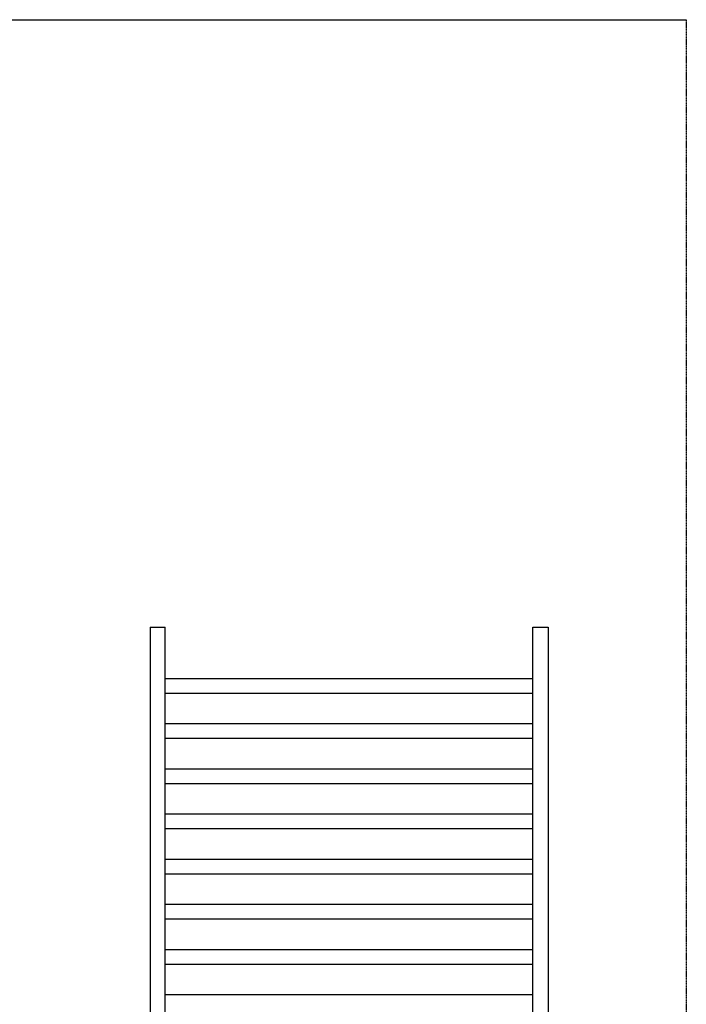
# Model space of a CAD drawing. Extents: x 45236 to 53936, y -5111 to 1368.
# Drawn here: x 52830 to 53936, y -267 to 1368 of the extents above; entities that cross this region are included whole.
import ezdxf

# ---------------------------------------------------------------- set-up
doc = ezdxf.new("R2010")
doc.units = 0
doc.header["$LTSCALE"] = 0.05
doc.header["$MEASUREMENT"] = 0
doc.linetypes.add('TRATTO-PUNTO', pattern=[25.4, 12.7, -6.35, 0, -6.35])
doc.layers.add('1', color=7, linetype='CONTINUOUS')

msp = doc.modelspace()

# ---------------------------------------------------------------- linework, layer by layer
at = {"layer": '1', "color": 0}
msp.add_line((45236.29, 1367.7), (53935.59, 1367.7), dxfattribs=at)
at = {"layer": '1', "linetype": 'TRATTO-PUNTO'}
msp.add_line((53935.59, 1367.7), (53935.59, -5111.49), dxfattribs=at)
at = {"layer": '1', "color": 7, "linetype": 'Continuous'}
for p, q in [((53046.22, 359.22), (53046.22, -1250.78)), ((53046.22, 359.22), (53071.22, 359.22)), ((53071.22, -1250.78), (53071.22, 359.22)), ((53681.22, -1250.78), (53681.22, 359.22)), ((53681.22, 359.22), (53706.22, 359.22)), ((53706.22, 359.22), (53706.22, -1250.78)), ((53071.22, 274.22), (53681.22, 274.22)), ((53681.22, 249.22), (53071.22, 249.22)), ((53071.22, 199.22), (53681.22, 199.22)), ((53681.22, 174.22), (53071.22, 174.22)), ((53071.22, 124.22), (53681.22, 124.22)), ((53681.22, 99.22), (53071.22, 99.22)), ((53071.22, 49.22), (53681.22, 49.22)), ((53681.22, 24.22), (53071.22, 24.22)), ((53071.22, -25.78), (53681.22, -25.78)), ((53681.22, -50.78), (53071.22, -50.78)), ((53071.22, -100.78), (53681.22, -100.78)), ((53681.22, -125.78), (53071.22, -125.78)), ((53071.22, -175.78), (53681.22, -175.78)), ((53681.22, -200.78), (53071.22, -200.78)), ((53071.22, -250.78), (53681.22, -250.78))]:
    msp.add_line(p, q, dxfattribs=at)

doc.saveas('drawing.dxf')
